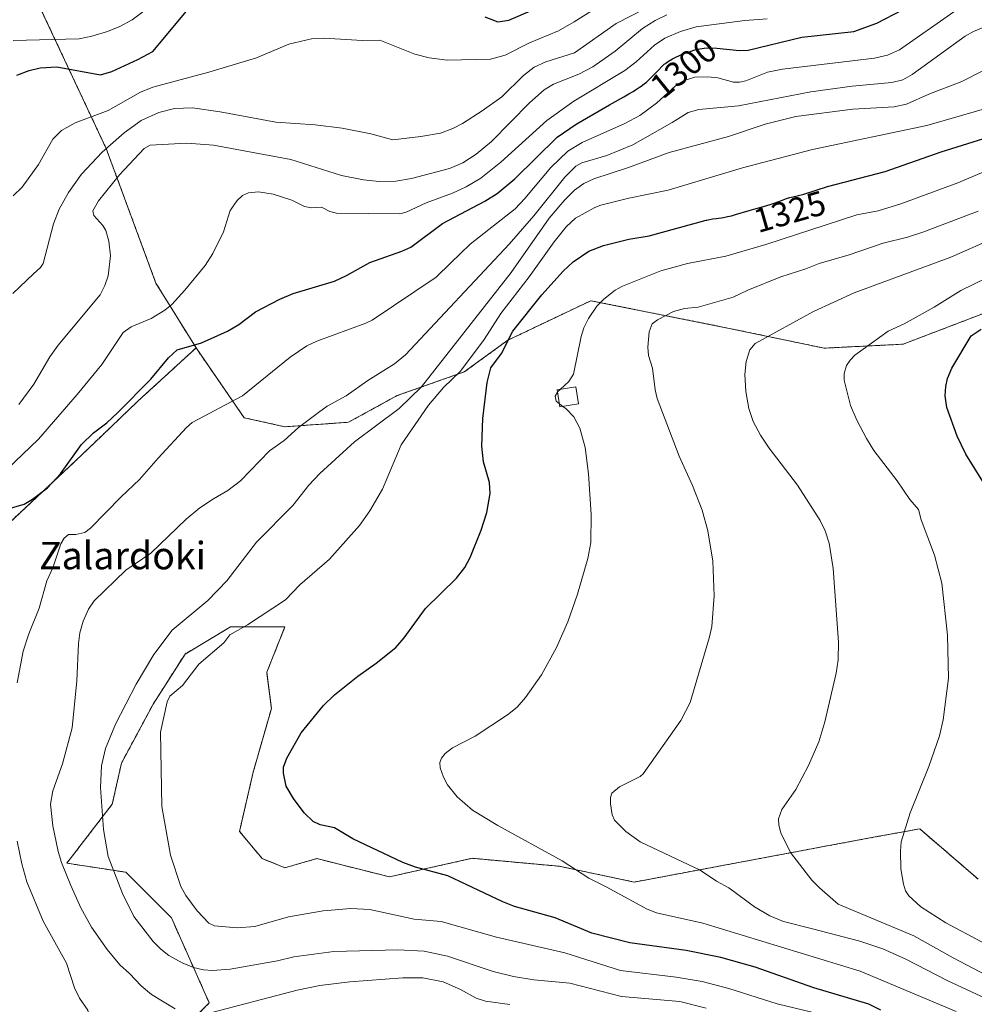
# Model space of a CAD drawing. Units: metres. Extents: x 671734 to 675200, y 4751400 to 4753799.
# Drawn here: x 674671 to 674949, y 4752533 to 4752820 of the extents above; entities that cross this region are included whole.
import ezdxf
from ezdxf.enums import TextEntityAlignment as Align

# ---------------------------------------------------------------- set-up
doc = ezdxf.new("R2010")
doc.units = ezdxf.units.M
doc.header["$MEASUREMENT"] = 0
doc.linetypes.add('TRAZOS', pattern=[0.75, 0.5, -0.25])
for name, color, linetype, lineweight in [('Arbolado forestal', 92, 'TRAZOS', 0), ('Arbolado forestal CxS', 92, 'Continuous', 0), ('Curva de nivel maestra', 36, 'Continuous', 30), ('Curva de nivel normal', 36, 'Continuous', 0), ('Edificación', 1, 'Continuous', 13), ('Edificación Cxs', 1, 'Continuous', 13), ('Pastizal CxS', 92, 'Continuous', 0), ('Rótulo de curva de nivel directora', 19, 'Continuous', 0), ('Texto cartográfico', 19, 'Continuous', 0)]:
    doc.layers.add(name, color=color, linetype=linetype, lineweight=lineweight)
doc.styles.add('Arial', font='txt', dxfattribs={"height": 0.2})

# ---------------------------------------------------------------- blocks, each defined once
blk = doc.blocks.new('*U153')
at = {"layer": 'Arbolado forestal CxS', "color": 92, "linetype": 'Continuous', "lineweight": 0}
for points in [[(674637.9, 4752867.34, 1241.63), (674672.72, 4752832.45, 1261.88), (674696.19, 4752782.39, 1284.89), (674710.69, 4752743.21, 1293.1), (674722.37, 4752724.31, 1300.28), (674705.44, 4752708.84, 1300.46), (674694.93, 4752698.78, 1300.67), (674687.26, 4752691.44, 1300.21), (674666.37, 4752671.91, 1301.17)], [(674707.81, 4752515.27, 1305.13), (674726.23, 4752533.7, 1311.26), (674715.19, 4752558.5, 1317.95), (674701.96, 4752571.73, 1316.04), (674684.76, 4752574.37, 1310.44), (674697.99, 4752591.57, 1316), (674700.64, 4752603.48, 1316.82), (674709.9, 4752620.68, 1318.75), (674719.16, 4752635.23, 1318.82), (674732.39, 4752643.16, 1319.67), (674748.26, 4752643.16, 1321.01), (674742.97, 4752629.94, 1322.11), (674744.3, 4752619.35, 1323.53), (674739, 4752600.83, 1324.03), (674735.03, 4752583.63, 1323.23), (674741.65, 4752575.7, 1323.32), (674748.26, 4752573.05, 1323.4), (674757.52, 4752575.7, 1323.79), (674778.69, 4752570.4, 1323.75), (674802.78, 4752575.79, 1326.61), (674828.1, 4752573.48, 1329.19), (674849.97, 4752568.88, 1331.27), (674918.51, 4752581.71, 1343.71), (674922.35, 4752582.41, 1344.16), (674933.06, 4752584.36, 1345.58), (674938.72, 4752579.51, 1346.89), (674950.13, 4752569.72, 1348.45)]]:
    blk.add_polyline3d(points, dxfattribs=at)
blk = doc.blocks.new('*U198')
at = {"layer": 'Curva de nivel maestra', "color": 36, "linetype": 'Continuous', "lineweight": 30}
blk.add_polyline3d([(674921.79, 4752531.58, 1325), (674918.23, 4752533.3, 1325), (674902.21, 4752538.13, 1325), (674885.21, 4752544.09, 1325), (674875.14, 4752546.93, 1325), (674865.09, 4752548.96, 1325), (674848.64, 4752551.21, 1325), (674837.6, 4752554, 1325), (674826.89, 4752558.47, 1325), (674815.06, 4752561.81, 1325), (674811.66, 4752563.08, 1325), (674795.66, 4752570.66, 1325), (674786.29, 4752573.23, 1325), (674782.62, 4752574.57, 1325), (674767.99, 4752581.47, 1325), (674762.71, 4752584.66, 1325), (674758.5, 4752585.53, 1325), (674756.5, 4752586.48, 1325), (674753.86, 4752589.03, 1325), (674750.78, 4752593.17, 1325), (674748.63, 4752596.75, 1325), (674747.81, 4752600.61, 1325), (674747.86, 4752602.36, 1325), (674748.82, 4752604.91, 1325), (674752.96, 4752612.26, 1325), (674759.44, 4752620.3, 1325), (674762.67, 4752623.4, 1325), (674769.44, 4752628.84, 1325), (674774.84, 4752632.58, 1325), (674780.57, 4752637.15, 1325), (674783.01, 4752639.96, 1325), (674789.21, 4752648.53, 1325), (674798.24, 4752657.34, 1325), (674800.59, 4752660.45, 1325), (674802.21, 4752663.33, 1325), (674805.41, 4752671.27, 1325), (674806.99, 4752676.4, 1325), (674807.99, 4752682, 1325), (674807.78, 4752685.2, 1325), (674806.08, 4752691.14, 1325), (674805.61, 4752695.7, 1325), (674805.85, 4752703.82, 1325), (674807.15, 4752714.23, 1325), (674808.24, 4752718.56, 1325), (674811.26, 4752722.66, 1325), (674814.65, 4752729.2, 1325), (674823.07, 4752739.82, 1325), (674829.26, 4752746.67, 1325), (674832.17, 4752749.41, 1325), (674836.72, 4752752.51, 1325), (674841.05, 4752754.18, 1325), (674848.37, 4752755.96, 1325), (674854.34, 4752756.95, 1325), (674870.93, 4752761.49, 1325), (674871.09, 4752761.53, 1325), (674872.76, 4752761.85, 1325), (674873.83, 4752762.02, 1325), (674875.98, 4752762.33, 1325), (674877.08, 4752762.53, 1325), (674877.65, 4752762.65, 1325), (674878.24, 4752762.79, 1325), (674879.45, 4752763.11, 1325), (674883.38, 4752764.28, 1325), (674884.78, 4752764.68, 1325), (674887.56, 4752765.47, 1325), (674889.51, 4752766.07, 1325), (674890.69, 4752766.48, 1325), (674892.8, 4752767.27, 1325), (674894.28, 4752767.78, 1325), (674895.27, 4752768.06, 1325), (674897.4, 4752768.59, 1325), (674899.29, 4752769.11, 1325), (674906.2, 4752771.28, 1325), (674923, 4752775.63, 1325), (674939.31, 4752781.44, 1325), (674959.53, 4752787.72, 1325)], dxfattribs=at)
blk = doc.blocks.new('*U205')
at = {"layer": 'Curva de nivel maestra', "color": 36, "linetype": 'Continuous', "lineweight": 30}
for points in [[(674670.17, 4752803.7, 1275), (674673.82, 4752805.08, 1275), (674677.01, 4752805.86, 1275), (674681.81, 4752806.12, 1275), (674694.55, 4752803.83, 1275), (674697.9, 4752804.8, 1275), (674705.45, 4752808.26, 1275), (674709.82, 4752810.63, 1275), (674719.64, 4752822.3, 1275)], [(674806.42, 4752820.69, 1275), (674810.24, 4752819.22, 1275), (674813.49, 4752819.75, 1275), (674820.43, 4752822.67, 1275)]]:
    blk.add_polyline3d(points, dxfattribs=at)
blk = doc.blocks.new('*U208')
at = {"layer": 'Curva de nivel maestra', "color": 36, "linetype": 'Continuous', "lineweight": 30}
blk.add_polyline3d([(674953.38, 4752682.36, 1350), (674946.48, 4752693.39, 1350), (674943.95, 4752698.6, 1350), (674940.96, 4752706.95, 1350), (674940.49, 4752710.39, 1350), (674940.64, 4752713.09, 1350), (674941.17, 4752715.41, 1350), (674942.41, 4752718.46, 1350), (674948.07, 4752727.85, 1350), (674950.98, 4752729.83, 1350)], dxfattribs=at)
blk = doc.blocks.new('*U209')
at = {"layer": 'Curva de nivel maestra', "color": 36, "linetype": 'Continuous', "lineweight": 30}
blk.add_polyline3d([(674667.01, 4752677.28, 1300), (674672.28, 4752678.88, 1300), (674674.8, 4752680.32, 1300), (674679.15, 4752683.6, 1300), (674682.87, 4752687.66, 1300), (674689.01, 4752696.25, 1300), (674692.47, 4752699.64, 1300), (674696.4, 4752702.51, 1300), (674699.6, 4752705.53, 1300), (674709.22, 4752715.19, 1300), (674714.34, 4752721.46, 1300), (674716.91, 4752723.77, 1300), (674723.98, 4752725.77, 1300), (674731.53, 4752729.22, 1300), (674734.81, 4752731.15, 1300), (674739.73, 4752734.78, 1300), (674746.77, 4752738.56, 1300), (674750.66, 4752740.13, 1300), (674762.66, 4752743.75, 1300), (674766.15, 4752745.36, 1300), (674773.01, 4752749.21, 1300), (674782.32, 4752752.45, 1300), (674784.89, 4752753.64, 1300), (674794.17, 4752760.49, 1300), (674806.49, 4752767.08, 1300), (674810.06, 4752769.31, 1300), (674815.21, 4752773.58, 1300), (674827.5, 4752785.63, 1300), (674833.01, 4752789.46, 1300), (674842.74, 4752795.08, 1300), (674843.58, 4752795.55, 1300), (674846.93, 4752797.44, 1300), (674848.37, 4752798.26, 1300), (674849.6, 4752798.99, 1300), (674850.31, 4752799.43, 1300), (674851.51, 4752800.19, 1300), (674852.01, 4752800.53, 1300), (674852.85, 4752801.14, 1300), (674853.52, 4752801.68, 1300), (674853.91, 4752802.02, 1300), (674854.61, 4752802.7, 1300), (674855.4, 4752803.51, 1300), (674856.97, 4752805.18, 1300), (674858.06, 4752806.28, 1300), (674858.71, 4752806.88, 1300), (674859.02, 4752807.14, 1300), (674859.64, 4752807.61, 1300), (674860.08, 4752807.89, 1300), (674861.06, 4752808.46, 1300), (674862.25, 4752809.06, 1300), (674862.9, 4752809.36, 1300), (674863.71, 4752809.72, 1300), (674867.84, 4752811.17, 1300), (674870.86, 4752811.64, 1300), (674874.05, 4752811.6, 1300), (674880.64, 4752810.86, 1300), (674883.11, 4752810.96, 1300), (674898.76, 4752814.79, 1300), (674913.93, 4752816.37, 1300), (674920.63, 4752818.8, 1300), (674928.03, 4752822.68, 1300)], dxfattribs=at)

msp = doc.modelspace()

# ---------------------------------------------------------------- linework, layer by layer
at = {"layer": 'Arbolado forestal', "color": 92, "linetype": 'TRAZOS', "lineweight": 0}
for points in [[(674722.37, 4752724.32, 1300.28), (674710.69, 4752743.21, 1293.1), (674696.19, 4752782.39, 1284.89), (674672.72, 4752832.45, 1261.88), (674665.12, 4752840.07, 1257.43)], [(674722.37, 4752724.32, 1300.28), (674710.69, 4752743.21, 1293.1), (674696.19, 4752782.39, 1284.89), (674672.72, 4752832.45, 1261.88), (674665.12, 4752840.07, 1257.43)], [(674967.37, 4752740.37, 1350.49), (674928.23, 4752725.41, 1346.44), (674905.22, 4752724.26, 1343.38), (674877.59, 4752730.02, 1338.04), (674837.31, 4752738.07, 1329.28), (674813.14, 4752726.56, 1324.6), (674800.48, 4752717.35, 1321.18), (674780.91, 4752710.45, 1313.04), (674766.78, 4752702.7, 1312.43), (674748.26, 4752701.37, 1308.98), (674736.36, 4752704.02, 1306.68), (674722.37, 4752724.32, 1300.28)], [(674666.37, 4752671.91, 1301.17), (674687.26, 4752691.44, 1300.21), (674694.93, 4752698.78, 1300.67), (674705.44, 4752708.84, 1300.46), (674722.37, 4752724.32, 1300.28)], [(674950.13, 4752569.72, 1348.45), (674938.72, 4752579.51, 1346.89), (674933.06, 4752584.36, 1345.58), (674922.35, 4752582.41, 1344.16), (674918.51, 4752581.72, 1343.71), (674849.97, 4752568.88, 1331.27), (674828.1, 4752573.48, 1329.19), (674802.78, 4752575.79, 1326.61), (674778.69, 4752570.4, 1323.75), (674757.52, 4752575.7, 1323.79), (674748.26, 4752573.05, 1323.4), (674741.65, 4752575.7, 1323.32), (674735.03, 4752583.63, 1323.23), (674739, 4752600.83, 1324.03), (674744.3, 4752619.35, 1323.53), (674742.97, 4752629.94, 1322.11), (674748.26, 4752643.16, 1321.01), (674732.39, 4752643.16, 1319.67), (674719.16, 4752635.23, 1318.82), (674709.9, 4752620.68, 1318.75), (674700.64, 4752603.48, 1316.82), (674697.99, 4752591.57, 1316), (674684.76, 4752574.37, 1310.44), (674701.96, 4752571.73, 1316.04), (674715.19, 4752558.5, 1317.95), (674726.23, 4752533.7, 1311.26), (674707.81, 4752515.27, 1305.13)]]:
    msp.add_polyline3d(points, dxfattribs=at)
at = {"layer": 'Arbolado forestal CxS', "color": 92, "linetype": 'Continuous', "lineweight": 0}
msp.add_polyline3d([(674967.37, 4752740.37, 1350.49), (674928.23, 4752725.41, 1346.44), (674905.22, 4752724.26, 1343.38), (674877.59, 4752730.01, 1338.04), (674837.31, 4752738.07, 1329.28), (674813.14, 4752726.56, 1324.6), (674800.48, 4752717.35, 1321.18), (674780.91, 4752710.45, 1313.04), (674766.79, 4752702.7, 1312.43), (674748.26, 4752701.37, 1308.98), (674736.36, 4752704.02, 1306.68), (674722.37, 4752724.31, 1300.28), (674710.69, 4752743.21, 1293.1), (674696.19, 4752782.39, 1284.89), (674672.72, 4752832.45, 1261.88)], dxfattribs=at)
at = {"layer": 'Curva de nivel normal', "color": 36, "linetype": 'Continuous', "lineweight": 0}
for points in [[(674669.08, 4752768.57, 1280), (674671.73, 4752771.13, 1280), (674676.47, 4752777.69, 1280), (674680.71, 4752785.05, 1280), (674683.17, 4752787.62, 1280), (674687.21, 4752789.88, 1280), (674696.81, 4752793.39, 1280), (674706.24, 4752798.79, 1280), (674709.82, 4752800.25, 1280), (674726.1, 4752804.61, 1280), (674739.96, 4752808.73, 1280), (674749.4, 4752812.75, 1280), (674756.01, 4752814.27, 1280), (674759.56, 4752814.46, 1280), (674770.86, 4752813.79, 1280), (674775.87, 4752813.92, 1280), (674786.09, 4752809.85, 1280), (674790.27, 4752808.76, 1280), (674795.49, 4752808.06, 1280), (674808.11, 4752808.36, 1280), (674812.39, 4752809.53, 1280), (674819.5, 4752813.07, 1280), (674827.86, 4752816.65, 1280), (674832.51, 4752819.24, 1280), (674845.31, 4752827.42, 1280)], [(674669.12, 4752813.75, 1270), (674688.3, 4752814.28, 1270), (674692.04, 4752815.03, 1270), (674696.57, 4752816.42, 1270), (674700.15, 4752817.83, 1270), (674703.82, 4752819.84, 1270), (674715.11, 4752828.43, 1270)], [(674857.39, 4752825.22, 1285), (674844.73, 4752818.77, 1285), (674832.55, 4752810.16, 1285), (674824.26, 4752807.59, 1285), (674820.8, 4752806.02, 1285), (674817.76, 4752803.64, 1285), (674811.37, 4752797.41, 1285), (674805.67, 4752793.29, 1285), (674799.96, 4752789.66, 1285), (674797.12, 4752788.18, 1285), (674793.51, 4752786.85, 1285), (674787.86, 4752785.88, 1285), (674779.64, 4752784.9, 1285), (674773.31, 4752786.66, 1285), (674764.87, 4752788.27, 1285), (674757.05, 4752789.29, 1285), (674745.63, 4752790.02, 1285), (674729.36, 4752793.05, 1285), (674721.37, 4752794.15, 1285), (674716.07, 4752793.97, 1285), (674711.55, 4752792.86, 1285), (674706.42, 4752790.47, 1285), (674701.43, 4752786.92, 1285), (674695.07, 4752781.3, 1285), (674689.01, 4752774.86, 1285), (674685.26, 4752769.51, 1285), (674682.53, 4752764.67, 1285), (674680.89, 4752760.46, 1285), (674677.88, 4752748.86, 1285), (674677.13, 4752747.7, 1285), (674675.01, 4752745.84, 1285), (674668.99, 4752740.15, 1285)], [(674670.3, 4752626.89, 1305), (674672.07, 4752636.05, 1305), (674673.64, 4752641.1, 1305), (674676.66, 4752648.58, 1305), (674678.97, 4752656.58, 1305), (674680.67, 4752660.3, 1305), (674683, 4752667.32, 1305), (674684.01, 4752668.94, 1305), (674685.28, 4752669.98, 1305), (674687.39, 4752670.02, 1305), (674689.95, 4752670.64, 1305), (674691.66, 4752671.91, 1305), (674700.53, 4752680.95, 1305), (674705.94, 4752686, 1305), (674711.34, 4752692.29, 1305), (674719.62, 4752701.21, 1305), (674721.27, 4752702.63, 1305), (674735.93, 4752710.34, 1305), (674749.8, 4752721.68, 1305), (674754.65, 4752724.93, 1305), (674757.57, 4752726.3, 1305), (674771.84, 4752731.53, 1305), (674773.66, 4752732.44, 1305), (674792.28, 4752744.88, 1305), (674796.53, 4752749.08, 1305), (674802.21, 4752754.51, 1305), (674815.28, 4752764.82, 1305), (674818.14, 4752767.8, 1305), (674825.69, 4752776.84, 1305), (674830.58, 4752781.54, 1305), (674834.78, 4752784.07, 1305), (674847.25, 4752789.65, 1305), (674851.62, 4752791.99, 1305), (674856.43, 4752795.52, 1305), (674861.99, 4752800.62, 1305), (674864.48, 4752802.19, 1305), (674867.57, 4752803.08, 1305), (674871.38, 4752803.23, 1305), (674874.26, 4752802.9, 1305), (674878.89, 4752801.67, 1305), (674880.6, 4752801.65, 1305), (674882.47, 4752802.05, 1305), (674888.79, 4752804.53, 1305), (674893.08, 4752805.46, 1305), (674919.93, 4752808.66, 1305), (674923.7, 4752809.56, 1305), (674927.2, 4752811.11, 1305), (674943.05, 4752822.09, 1305)], [(674888.7, 4752820.11, 1295), (674882.19, 4752819.62, 1295), (674867.97, 4752817.78, 1295), (674863.43, 4752816.44, 1295), (674858.83, 4752814.45, 1295), (674855.82, 4752812.43, 1295), (674850.47, 4752807.54, 1295), (674847.22, 4752805.03, 1295), (674832.4, 4752796.14, 1295), (674824.48, 4752790.47, 1295), (674811.14, 4752778.37, 1295), (674805.32, 4752773.73, 1295), (674801.05, 4752771.18, 1295), (674797.07, 4752769.36, 1295), (674789.37, 4752766.56, 1295), (674783.56, 4752763.86, 1295), (674781.71, 4752763.35, 1295), (674763.28, 4752763.5, 1295), (674761.28, 4752763.99, 1295), (674758.86, 4752765.31, 1295), (674755.99, 4752765.07, 1295), (674753.92, 4752765.45, 1295), (674750.26, 4752767.29, 1295), (674744.8, 4752769.09, 1295), (674740.6, 4752769.77, 1295), (674737.63, 4752769.48, 1295), (674735.88, 4752768.7, 1295), (674734.33, 4752767.24, 1295), (674732.33, 4752764.29, 1295), (674730.36, 4752758.07, 1295), (674727.23, 4752751.82, 1295), (674725.01, 4752748.28, 1295), (674719.13, 4752741.18, 1295), (674715.28, 4752736.97, 1295), (674713.28, 4752735.27, 1295), (674709.27, 4752732.85, 1295), (674703.52, 4752730.51, 1295), (674701.11, 4752728.77, 1295), (674694.91, 4752719.47, 1295), (674687.79, 4752710.73, 1295), (674676.5, 4752697.73, 1295), (674667.25, 4752688.9, 1295)], [(674859.46, 4752821.31, 1290), (674856.03, 4752819.63, 1290), (674852.4, 4752817.25, 1290), (674844.42, 4752810.71, 1290), (674837.89, 4752806.17, 1290), (674833.78, 4752804.01, 1290), (674826.4, 4752801.07, 1290), (674823.76, 4752799.42, 1290), (674819.47, 4752795.62, 1290), (674808.41, 4752784.36, 1290), (674803.97, 4752780.68, 1290), (674800.06, 4752778.18, 1290), (674796.17, 4752776.5, 1290), (674785.11, 4752773.66, 1290), (674780.56, 4752772.84, 1290), (674775.64, 4752772.72, 1290), (674771.1, 4752773.21, 1290), (674764.69, 4752774.51, 1290), (674749.99, 4752779.19, 1290), (674727.49, 4752783.31, 1290), (674719.69, 4752783.88, 1290), (674709.06, 4752783.34, 1290), (674707.25, 4752782.34, 1290), (674700.06, 4752774.7, 1290), (674693.98, 4752767.15, 1290), (674692.34, 4752764.24, 1290), (674692.66, 4752762.88, 1290), (674695.25, 4752759.99, 1290), (674696.1, 4752758.47, 1290), (674696.99, 4752755.38, 1290), (674697.48, 4752751.08, 1290), (674696.78, 4752745.34, 1290), (674695.83, 4752742.48, 1290), (674694.5, 4752739.81, 1290), (674682.19, 4752725.16, 1290), (674679.78, 4752721.7, 1290), (674675.1, 4752713.8, 1290), (674670.74, 4752707.85, 1290)], [(674954.21, 4752818.65, 1310), (674948.73, 4752816.44, 1310), (674946.28, 4752815.06, 1310), (674930.91, 4752803.94, 1310), (674928.12, 4752802.32, 1310), (674924.96, 4752801.61, 1310), (674913.38, 4752800.46, 1310), (674901.4, 4752798.82, 1310), (674880.34, 4752794.77, 1310), (674868.72, 4752793.74, 1310), (674865.65, 4752792.86, 1310), (674861.04, 4752789.92, 1310), (674849.57, 4752783.43, 1310), (674842, 4752780.36, 1310), (674834.67, 4752778.19, 1310), (674832.99, 4752777.22, 1310), (674829.73, 4752774.05, 1310), (674820.75, 4752762.8, 1310), (674813.56, 4752754.51, 1310), (674783.39, 4752722.29, 1310), (674780.15, 4752719.7, 1310), (674772.42, 4752714.88, 1310), (674766.09, 4752710.37, 1310), (674760.55, 4752707.33, 1310), (674758, 4752705.58, 1310), (674752.24, 4752701.15, 1310), (674748.03, 4752697.42, 1310), (674743.71, 4752694.41, 1310), (674735.31, 4752685.67, 1310), (674731.64, 4752682.85, 1310), (674727.49, 4752680.4, 1310), (674723.48, 4752677.76, 1310), (674719.48, 4752674.46, 1310), (674709.21, 4752664.58, 1310), (674701.93, 4752659.68, 1310), (674692.72, 4752650.73, 1310), (674691.05, 4752648.32, 1310), (674689.51, 4752644.79, 1310), (674688.57, 4752641.43, 1310), (674688.1, 4752638.28, 1310), (674687.69, 4752627.43, 1310), (674686.26, 4752613.74, 1310), (674683.5, 4752603.26, 1310), (674680.64, 4752595.45, 1310), (674679.98, 4752591.55, 1310), (674680.71, 4752585.27, 1310), (674682.24, 4752577.73, 1310), (674683.2, 4752574.57, 1310), (674685.96, 4752567.83, 1310), (674688.82, 4752561.36, 1310), (674691.94, 4752555.77, 1310), (674696.46, 4752549.26, 1310), (674700.19, 4752544.78, 1310), (674703.03, 4752542.28, 1310), (674706.36, 4752538.63, 1310), (674709.42, 4752536.13, 1310), (674716.29, 4752532.01, 1310)], [(674961.93, 4752810.29, 1315), (674945.32, 4752801.87, 1315), (674935.72, 4752798.19, 1315), (674929.22, 4752795.24, 1315), (674925.6, 4752794.47, 1315), (674913.6, 4752793.85, 1315), (674896.98, 4752791.67, 1315), (674888.11, 4752789.46, 1315), (674877.38, 4752785.89, 1315), (674860.17, 4752781.21, 1315), (674848.32, 4752776.85, 1315), (674838.15, 4752773.53, 1315), (674835.27, 4752772.13, 1315), (674832.58, 4752770.2, 1315), (674829.75, 4752767.45, 1315), (674825.19, 4752762.04, 1315), (674814.08, 4752746.29, 1315), (674788, 4752713, 1315), (674781.56, 4752706.72, 1315), (674768.46, 4752696.96, 1315), (674758.43, 4752687.78, 1315), (674755.18, 4752684.42, 1315), (674750.51, 4752678.51, 1315), (674739.97, 4752667.75, 1315), (674731.35, 4752656.51, 1315), (674725.77, 4752650.81, 1315), (674715.45, 4752642.17, 1315), (674710.11, 4752635.13, 1315), (674704.96, 4752626.43, 1315), (674698.94, 4752614.83, 1315), (674696.02, 4752607.75, 1315), (674694.8, 4752602.71, 1315), (674694.54, 4752596.43, 1315), (674695.43, 4752584.2, 1315), (674696.76, 4752576.34, 1315), (674700.93, 4752565.58, 1315), (674704.24, 4752558.87, 1315), (674709.87, 4752551.6, 1315), (674712.13, 4752549.31, 1315), (674714.43, 4752547.53, 1315), (674718.36, 4752545.37, 1315), (674721.66, 4752543.98, 1315), (674724.52, 4752543.29, 1315), (674727.18, 4752543.12, 1315), (674732.34, 4752543.49, 1315), (674746.11, 4752545.98, 1315), (674750.8, 4752547.12, 1315), (674762.51, 4752548.7, 1315), (674781.14, 4752549.17, 1315), (674788.77, 4752548.73, 1315), (674795.56, 4752547.34, 1315), (674808.9, 4752542.87, 1315), (674814.8, 4752541.35, 1315), (674820.74, 4752540.44, 1315), (674831.23, 4752539.45, 1315), (674846.23, 4752535.61, 1315), (674863.21, 4752534.12, 1315), (674870.93, 4752532.15, 1315)], [(674959.74, 4752796.14, 1320), (674935.18, 4752789.07, 1320), (674901.86, 4752782.1, 1320), (674881.49, 4752776.7, 1320), (674859.8, 4752770.22, 1320), (674848.38, 4752767.88, 1320), (674840.25, 4752765.84, 1320), (674838.44, 4752765.16, 1320), (674832.9, 4752762.12, 1320), (674830.13, 4752759.54, 1320), (674826.61, 4752755.24, 1320), (674819.38, 4752745.06, 1320), (674811.1, 4752734.35, 1320), (674806.27, 4752726.78, 1320), (674799.37, 4752717.57, 1320), (674794.43, 4752712.84, 1320), (674790.08, 4752707.68, 1320), (674782.13, 4752696.14, 1320), (674776.66, 4752683.25, 1320), (674772.96, 4752676.87, 1320), (674769.95, 4752672.6, 1320), (674761.18, 4752662.88, 1320), (674752.6, 4752655.35, 1320), (674748.39, 4752651.06, 1320), (674737.35, 4752643.75, 1320), (674732.23, 4752640.78, 1320), (674730.43, 4752638.49, 1320), (674723.18, 4752632.33, 1320), (674718.43, 4752626.08, 1320), (674714.78, 4752622.97, 1320), (674713.98, 4752621.3, 1320), (674712.05, 4752612.47, 1320), (674712.44, 4752590.84, 1320), (674714.95, 4752576.74, 1320), (674717.96, 4752567.59, 1320), (674719.35, 4752565.01, 1320), (674722.73, 4752560.46, 1320), (674726.06, 4752556.96, 1320), (674727.75, 4752556.13, 1320), (674734.3, 4752555.55, 1320), (674739.44, 4752555.98, 1320), (674749.32, 4752558.77, 1320), (674759.42, 4752560.53, 1320), (674767.41, 4752561.16, 1320), (674772.95, 4752560.85, 1320), (674785.91, 4752558.03, 1320), (674793.72, 4752557.39, 1320), (674809.88, 4752552.8, 1320), (674829.72, 4752548.24, 1320), (674845.99, 4752543.1, 1320), (674862.12, 4752541.24, 1320), (674869.78, 4752539.93, 1320), (674877.51, 4752537.89, 1320), (674891.58, 4752533.43, 1320), (674913.8, 4752528.09, 1320)], [(674963.7, 4752780.65, 1330), (674944.18, 4752772.33, 1330), (674927.54, 4752766.24, 1330), (674920.98, 4752764.27, 1330), (674914.79, 4752763.03, 1330), (674888.29, 4752754.46, 1330), (674876.62, 4752751, 1330), (674865.47, 4752748.88, 1330), (674857.7, 4752746.75, 1330), (674846.5, 4752742.29, 1330), (674844.39, 4752741.11, 1330), (674841.07, 4752738.56, 1330), (674839.09, 4752736.49, 1330), (674836.59, 4752732.86, 1330), (674835.24, 4752730.13, 1330), (674834.49, 4752727.68, 1330), (674832.25, 4752716.66, 1330), (674830.87, 4752714.56, 1330), (674828.41, 4752712.26, 1330)], [(674950.07, 4752764.16, 1335), (674933.97, 4752758.04, 1335), (674929.49, 4752756.58, 1335), (674922.39, 4752754.83, 1335), (674912.54, 4752751.4, 1335), (674903.81, 4752748.93, 1335), (674899.87, 4752747.3, 1335), (674892.66, 4752744.99, 1335), (674883.05, 4752741.15, 1335), (674878.74, 4752739.07, 1335), (674868.52, 4752736.14, 1335), (674864.58, 4752735.79, 1335), (674861.37, 4752734.95, 1335), (674856.7, 4752732.49, 1335), (674855.2, 4752731.35, 1335), (674854.28, 4752728.99, 1335), (674853.91, 4752724.5, 1335), (674854.12, 4752722.15, 1335), (674855.3, 4752718.41, 1335), (674856.03, 4752712.16, 1335), (674856.65, 4752709.65, 1335), (674863.05, 4752692.81, 1335), (674866.95, 4752684.3, 1335), (674869.7, 4752677.11, 1335), (674871.36, 4752671.12, 1335), (674872.83, 4752662.24, 1335), (674873.27, 4752652.17, 1335), (674872.54, 4752643.3, 1335), (674871.88, 4752640.25, 1335), (674866.19, 4752621.18, 1335), (674863.53, 4752615.85, 1335), (674852.57, 4752600.33, 1335), (674851.71, 4752599.61, 1335), (674845.67, 4752596.61, 1335), (674843.47, 4752594.73, 1335), (674843, 4752593.44, 1335), (674843, 4752591.65, 1335), (674843.56, 4752588.45, 1335), (674844.17, 4752586.9, 1335), (674847.49, 4752583.64, 1335), (674851.64, 4752580.55, 1335), (674869.13, 4752572.37, 1335), (674873.87, 4752569.12, 1335), (674877.5, 4752567.2, 1335), (674884.93, 4752561.69, 1335), (674889.47, 4752559.02, 1335), (674893.37, 4752557.39, 1335), (674901.9, 4752555.24, 1335), (674915.59, 4752551.72, 1335), (674922.3, 4752549.43, 1335), (674929.07, 4752546.47, 1335), (674941.24, 4752540.17, 1335), (674955.01, 4752533.7, 1335)], [(674956.93, 4752757.27, 1340), (674942.16, 4752750.74, 1340), (674913.98, 4752740.33, 1340), (674902.14, 4752734.92, 1340), (674885.17, 4752725.58, 1340), (674883.64, 4752723.81, 1340), (674882.57, 4752720.33, 1340), (674882.19, 4752716.56, 1340), (674882.46, 4752711.61, 1340), (674883.34, 4752706.72, 1340), (674884.61, 4752702.94, 1340), (674886.69, 4752698.9, 1340), (674889.25, 4752695.13, 1340), (674897.45, 4752684.42, 1340), (674904.05, 4752674.14, 1340), (674905.52, 4752671.1, 1340), (674906.75, 4752667.47, 1340), (674907.9, 4752660.11, 1340), (674909.44, 4752638.71, 1340), (674909.32, 4752633.52, 1340), (674908.75, 4752629.71, 1340), (674905.44, 4752615.49, 1340), (674903.74, 4752609.65, 1340), (674900.68, 4752602.8, 1340), (674897.02, 4752595.78, 1340), (674892.96, 4752589.97, 1340), (674892, 4752587.24, 1340), (674892.07, 4752585.4, 1340), (674892.64, 4752583.18, 1340), (674895.49, 4752577.5, 1340), (674901.62, 4752569.39, 1340), (674903.93, 4752567.17, 1340), (674909.34, 4752562.4, 1340), (674931.39, 4752553.21, 1340), (674942.85, 4752546.83, 1340), (674964.26, 4752535.58, 1340)], [(674960.14, 4752748.38, 1345), (674945.02, 4752741.04, 1345), (674937.3, 4752736.19, 1345), (674928.56, 4752731.37, 1345), (674923.85, 4752729.24, 1345), (674914.22, 4752722.26, 1345), (674912.79, 4752720.81, 1345), (674911.76, 4752719.21, 1345), (674911.07, 4752716.87, 1345), (674911.07, 4752714.92, 1345), (674912.88, 4752707.57, 1345), (674914.76, 4752703.27, 1345), (674917.53, 4752697.93, 1345), (674919.73, 4752694.43, 1345), (674926.54, 4752685.61, 1345), (674930.16, 4752680.21, 1345), (674932.7, 4752677.3, 1345), (674933.5, 4752674.33, 1345), (674937.34, 4752664.05, 1345), (674939.52, 4752655.87, 1345), (674941.13, 4752640.71, 1345), (674941.47, 4752628.23, 1345), (674939.89, 4752616.11, 1345), (674938.85, 4752611.44, 1345), (674935.75, 4752602.46, 1345), (674930.34, 4752589.03, 1345), (674927.72, 4752580.56, 1345), (674927.44, 4752577.86, 1345), (674927.58, 4752572.71, 1345), (674928.36, 4752568.22, 1345), (674928.93, 4752566.37, 1345), (674929.91, 4752564.85, 1345), (674933.36, 4752561.64, 1345), (674940.68, 4752557.03, 1345), (674951.21, 4752551.38, 1345)], [(674827.64, 4752711.54, 1330), (674827.58, 4752711.48, 1330), (674826.93, 4752710.28, 1330), (674827.2, 4752708.81, 1330), (674828.19, 4752708.07, 1330)], [(674828.41, 4752712.26, 1330), (674827.64, 4752711.54, 1330)], [(674829.19, 4752707.32, 1330), (674830.1, 4752706.63, 1330), (674832.34, 4752704.28, 1330), (674834.16, 4752701, 1330), (674835.63, 4752695.3, 1330), (674836.6, 4752687.73, 1330), (674837.42, 4752675.87, 1330), (674837.36, 4752667.72, 1330), (674836.48, 4752663.09, 1330), (674833.48, 4752652.64, 1330), (674830.65, 4752644.58, 1330), (674827.35, 4752637.14, 1330), (674822.94, 4752629.16, 1330), (674818.29, 4752622.62, 1330), (674815.82, 4752619.8, 1330), (674813.08, 4752617.51, 1330), (674803.63, 4752611.38, 1330), (674797.06, 4752607.98, 1330), (674794.94, 4752606.32, 1330), (674793.82, 4752604.91, 1330), (674793.39, 4752603.67, 1330), (674793.44, 4752602.16, 1330), (674794.42, 4752599.39, 1330), (674795.6, 4752597.21, 1330), (674798.38, 4752593.7, 1330), (674802.84, 4752589.84, 1330), (674810.2, 4752585.31, 1330), (674828.99, 4752575.02, 1330), (674836.71, 4752570, 1330), (674841.8, 4752567.52, 1330), (674853.68, 4752560.95, 1330), (674856.4, 4752559.92, 1330), (674869.93, 4752556.88, 1330), (674915.72, 4752542.97, 1330), (674943.68, 4752531.24, 1330)], [(674828.19, 4752708.07, 1330), (674829.19, 4752707.32, 1330)], [(674669.58, 4752503.1, 1305), (674675.45, 4752504.32, 1305), (674678.14, 4752505.76, 1305), (674682.53, 4752509.08, 1305), (674689.21, 4752513.4, 1305), (674690.19, 4752514.43, 1305), (674690.89, 4752515.87, 1305), (674691.55, 4752518.59, 1305), (674691.99, 4752522.11, 1305), (674691.99, 4752525.68, 1305), (674690.82, 4752531.58, 1305), (674688.44, 4752535.09, 1305), (674686.99, 4752538.06, 1305), (674684.64, 4752545.24, 1305), (674677.83, 4752557.51, 1305), (674673.13, 4752568.94, 1305), (674671.65, 4752574.15, 1305), (674670.32, 4752580.76, 1305)], [(674725.14, 4752530.41, 1310), (674751.79, 4752537.41, 1310), (674758.46, 4752538.8, 1310), (674767.15, 4752539.87, 1310), (674782.54, 4752540.99, 1310), (674788.41, 4752540.98, 1310), (674794.34, 4752539.84, 1310), (674799.34, 4752537.65, 1310), (674803.91, 4752535.13, 1310), (674806.6, 4752534.22, 1310), (674813.7, 4752533.27, 1310)]]:
    msp.add_polyline3d(points, dxfattribs=at)
at = {"layer": 'Edificación', "color": 1, "linetype": 'Continuous', "lineweight": 13}
msp.add_polyline3d([(674833.73, 4752708.04, 1330.78), (674828.33, 4752707.18, 1330.23), (674827.55, 4752712.12, 1330.88), (674832.94, 4752712.98, 1330.79), (674833.73, 4752708.04, 1330.78)], dxfattribs=at)
at = {"layer": 'Edificación Cxs', "color": 1, "linetype": 'Continuous', "lineweight": 13}
msp.add_polyline3d([(674833.73, 4752708.04, 1330.78), (674828.33, 4752707.18, 1330.23), (674827.55, 4752712.12, 1330.88), (674832.94, 4752712.98, 1330.79), (674833.73, 4752708.04, 1330.78)], close=True, dxfattribs=at)
at = {"layer": 'Pastizal CxS', "color": 92, "linetype": 'Continuous', "lineweight": 0}
for points in [[(674666.37, 4752671.91, 1301.17), (674687.26, 4752691.44, 1300.21), (674694.93, 4752698.78, 1300.67), (674705.44, 4752708.84, 1300.46), (674722.37, 4752724.31, 1300.28), (674736.36, 4752704.02, 1306.68), (674748.26, 4752701.37, 1308.98), (674766.79, 4752702.7, 1312.43), (674780.91, 4752710.45, 1313.04), (674800.48, 4752717.35, 1321.18), (674813.14, 4752726.56, 1324.6), (674837.31, 4752738.07, 1329.28), (674877.59, 4752730.01, 1338.04), (674905.22, 4752724.26, 1343.38), (674928.23, 4752725.41, 1346.44), (674967.37, 4752740.37, 1350.49)], [(674967.37, 4752740.37, 1350.49), (674928.23, 4752725.41, 1346.44), (674905.22, 4752724.26, 1343.38), (674877.59, 4752730.02, 1338.04), (674837.31, 4752738.07, 1329.28), (674813.14, 4752726.56, 1324.6), (674800.48, 4752717.35, 1321.18), (674780.91, 4752710.45, 1313.04), (674766.78, 4752702.7, 1312.43), (674748.26, 4752701.37, 1308.98), (674736.36, 4752704.02, 1306.68), (674722.37, 4752724.32, 1300.28)], [(674666.37, 4752671.91, 1301.17), (674687.26, 4752691.44, 1300.21), (674694.93, 4752698.78, 1300.67), (674705.44, 4752708.84, 1300.46), (674722.37, 4752724.32, 1300.28)], [(674950.13, 4752569.72, 1348.45), (674938.72, 4752579.51, 1346.89), (674933.06, 4752584.36, 1345.58), (674922.35, 4752582.41, 1344.16), (674918.51, 4752581.71, 1343.71), (674849.97, 4752568.88, 1331.27), (674828.1, 4752573.48, 1329.19), (674802.78, 4752575.79, 1326.61), (674778.69, 4752570.4, 1323.75), (674757.52, 4752575.7, 1323.79), (674748.26, 4752573.05, 1323.4), (674741.65, 4752575.7, 1323.32), (674735.03, 4752583.63, 1323.23), (674739, 4752600.83, 1324.03), (674744.3, 4752619.35, 1323.53), (674742.97, 4752629.94, 1322.11), (674748.26, 4752643.16, 1321.01), (674732.39, 4752643.16, 1319.67), (674719.16, 4752635.23, 1318.82), (674709.9, 4752620.68, 1318.75), (674700.64, 4752603.48, 1316.82), (674697.99, 4752591.57, 1316), (674684.76, 4752574.37, 1310.44), (674701.96, 4752571.73, 1316.04), (674715.19, 4752558.5, 1317.95), (674726.23, 4752533.7, 1311.26), (674707.81, 4752515.27, 1305.13)], [(674950.13, 4752569.72, 1348.45), (674938.72, 4752579.51, 1346.89), (674933.06, 4752584.36, 1345.58), (674922.35, 4752582.41, 1344.16), (674918.51, 4752581.72, 1343.71), (674849.97, 4752568.88, 1331.27), (674828.1, 4752573.48, 1329.19), (674802.78, 4752575.79, 1326.61), (674778.69, 4752570.4, 1323.75), (674757.52, 4752575.7, 1323.79), (674748.26, 4752573.05, 1323.4), (674741.65, 4752575.7, 1323.32), (674735.03, 4752583.63, 1323.23), (674739, 4752600.83, 1324.03), (674744.3, 4752619.35, 1323.53), (674742.97, 4752629.94, 1322.11), (674748.26, 4752643.16, 1321.01), (674732.39, 4752643.16, 1319.67), (674719.16, 4752635.23, 1318.82), (674709.9, 4752620.68, 1318.75), (674700.64, 4752603.48, 1316.82), (674697.99, 4752591.57, 1316), (674684.76, 4752574.37, 1310.44), (674701.96, 4752571.73, 1316.04), (674715.19, 4752558.5, 1317.95), (674726.23, 4752533.7, 1311.26), (674707.81, 4752515.27, 1305.13)]]:
    msp.add_polyline3d(points, dxfattribs=at)

# ---------------------------------------------------------------- block references
at = {"layer": 'Arbolado forestal CxS', "color": 92, "linetype": 'Continuous', "lineweight": 0}
msp.add_blockref('*U153', (0, 0), dxfattribs=at)
at = {"layer": 'Curva de nivel maestra', "color": 36, "linetype": 'Continuous', "lineweight": 30}
for name in ['*U209', '*U205', '*U198', '*U208']:
    msp.add_blockref(name, (0, 0), dxfattribs=at)

# ---------------------------------------------------------------- texts
at = {"layer": 'Rótulo de curva de nivel directora', "color": 19, "linetype": 'Continuous', "lineweight": 0, "style": 'Arial'}
for s, rotation, p in [('1300', 38.8679, (674864.29, 4752805.83)), ('1325', 15.9455, (674895.23, 4752763.99))]:
    msp.add_text(s, height=7, rotation=rotation, dxfattribs=at).set_placement(p, align=Align.MIDDLE_CENTER)
at = {"layer": 'Texto cartográfico', "color": 19, "linetype": 'Continuous', "lineweight": 0, "style": 'Arial'}
msp.add_text('Zalardoki', height=8, dxfattribs=at).set_placement((674700.95, 4752663.89), align=Align.MIDDLE_CENTER)

doc.saveas('drawing.dxf')
